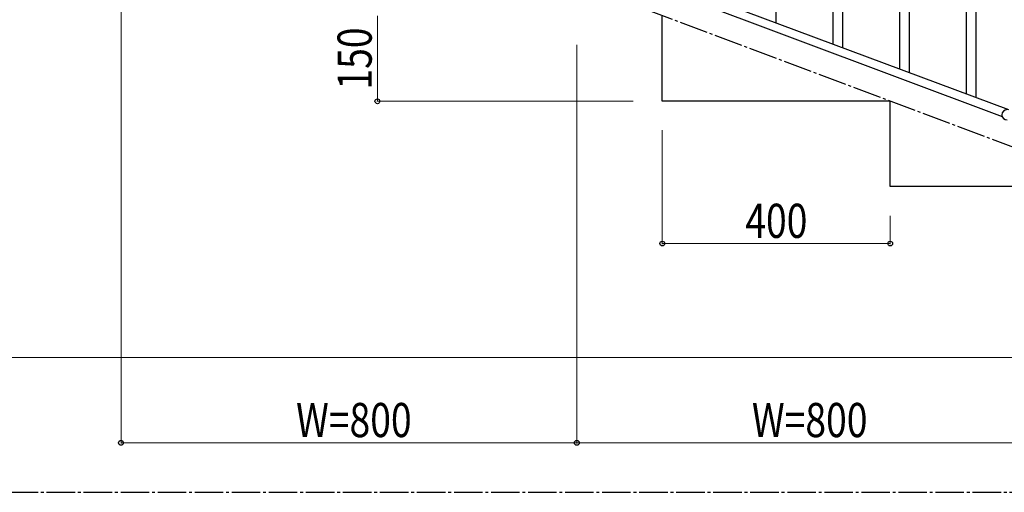
# Model space of a CAD drawing. Units: millimetres. Extents: x 0 to 8280, y 0 to 5795.
# Drawn here: x 4933 to 6661, y 3257 to 4088 of the extents above; entities that cross this region are included whole.
import ezdxf

# ---------------------------------------------------------------- set-up
doc = ezdxf.new("R2010")
doc.units = ezdxf.units.MM
doc.linetypes.add('YCENTER_1', pattern=[13, 10, -1, 1, -1])
doc.layers.add('YKK_A1', color=4, linetype='Continuous', lineweight=30)
doc.layers.add('YKK_D', color=6, linetype='Continuous', lineweight=13)
doc.styles.add('text-b', font='extslim2.shx', dxfattribs={"width": 0.8, "bigfont": 'extfont2.shx'})

msp = doc.modelspace()

# ---------------------------------------------------------------- linework, layer by layer
at = {"layer": 'YKK_A1', "linetype": 'YCENTER_1', "ltscale": 5}
for p, q in [((7660.6, 3494.5), (5260.6, 4394.5)), ((300, 3257.5), (8100, 3257.5))]:
    msp.add_line(p, q, dxfattribs=at)
at = {"layer": 'YKK_A1', "linetype": 'Continuous'}
for p, q in [((6477.6, 4001.2), (6477.6, 4354.8)), ((6494.6, 3994.9), (6494.6, 4354.8)), ((6260.6, 4082.6), (6260.6, 4339.4)), ((6377.6, 4038.8), (6377.6, 4295.5)), ((6360.6, 4045.1), (6360.6, 4270.2)), ((6611.6, 3951), (6611.6, 4207.7)), ((6594.6, 3957.4), (6594.6, 4182.4))]:
    msp.add_line(p, q, dxfattribs=at)
at = {"layer": 'YKK_A1', "linetype": 'Continuous', "ltscale": 0.5}
for p, q in [((5953.3, 4181.9), (6657.1, 3917.9)), ((5964.1, 4193.8), (6668, 3929.8)), ((6060.6, 3944.5), (6060.6, 4094.5)), ((6460.6, 3944.5), (6060.6, 3944.5)), ((6460.6, 3794.5), (6460.6, 3944.5)), ((6860.6, 3794.5), (6460.6, 3794.5))]:
    msp.add_line(p, q, dxfattribs=at)
msp.add_arc((6665.6, 3920.8), 9, 90, 270, dxfattribs=at)
at = {"layer": 'YKK_D'}
for p, q in [((5110.6, 4343.5), (5110.6, 3343.5)), ((5560.6, 4094.5), (5560.6, 3944.5)), ((5910.6, 4043.5), (5910.6, 3343.5)), ((5910.6, 4043.5), (5910.6, 3343.5)), ((6009.6, 3944.5), (5559.6, 3944.5)), ((6060.6, 3893.5), (6060.6, 3693.5)), ((6460.6, 3743.5), (6460.6, 3693.5)), ((6460.6, 3694.5), (6060.6, 3694.5)), ((7209.6, 3494.5), (4709.6, 3494.5)), ((5110.6, 3344.5), (5910.6, 3344.5)), ((6710.6, 3344.5), (5910.6, 3344.5))]:
    msp.add_line(p, q, dxfattribs=at)
at = {"layer": 'YKK_D', "linetype": 'ByBlock', "lineweight": -2}
for centre in [(5560.6, 3944.5), (6060.6, 3694.5), (6460.6, 3694.5), (5110.6, 3344.5), (5910.6, 3344.5), (5910.6, 3344.5)]:
    msp.add_circle(centre, 4.25, dxfattribs=at)

# ---------------------------------------------------------------- texts
at = {"layer": 'YKK_D', "style": 'text-b', "width": 0.8}
msp.add_text('150', height=60, rotation=90, dxfattribs=at).set_placement((5550.6, 3965.1))
for s, p in [('400', (6206.2, 3704.5)), ('W=800', (5417.8, 3354.5)), ('W=800', (6217.8, 3354.5))]:
    msp.add_text(s, height=60, dxfattribs=at).set_placement(p)

doc.saveas('drawing.dxf')
